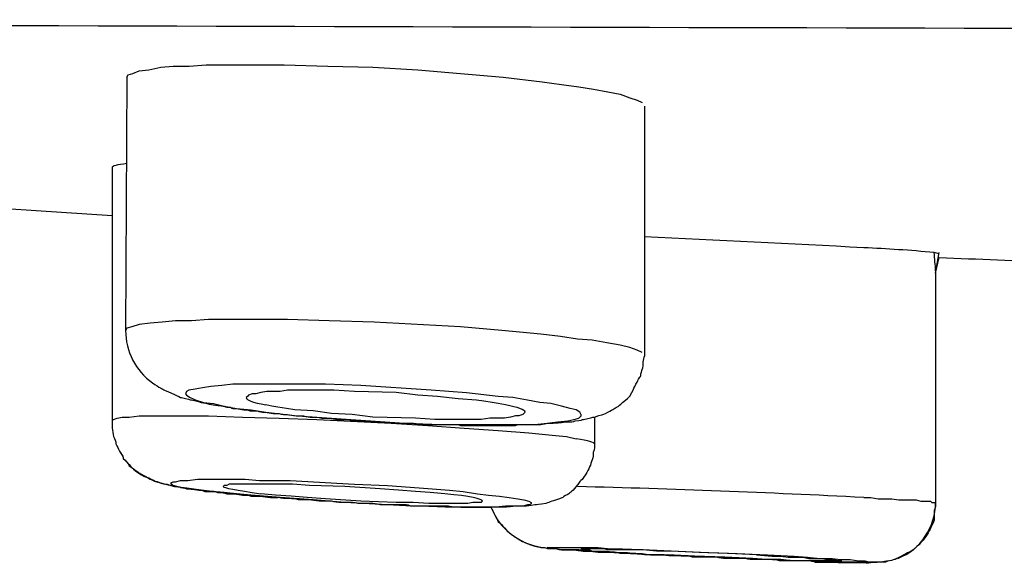
# Model space of a CAD drawing. Units: millimetres. Extents: x -1202 to 1415, y -1585 to 1911.
# Drawn here: x 655 to 661, y 293 to 296 of the extents above; entities that cross this region are included whole.
import ezdxf

# ---------------------------------------------------------------- set-up
doc = ezdxf.new("R2010")
doc.units = ezdxf.units.MM
doc.header["$MEASUREMENT"] = 0
doc.layers.add('Layer 1', color=7, linetype='Continuous')

msp = doc.modelspace()

# ---------------------------------------------------------------- linework, layer by layer
at = {"layer": 'Layer 1', "lineweight": 25}
for points in [[(655.6715, 295.8448), (655.6785, 295.8586), (655.7069, 295.866), (655.7424, 295.8803), (655.7991, 295.8872), (655.8702, 295.9015), (655.9413, 295.9085), (656.0335, 295.9085), (656.1328, 295.9158), (656.2393, 295.9158), (656.3529, 295.9158), (656.5873, 295.9158), (656.8427, 295.9085), (657.1055, 295.9015), (657.368, 295.8872), (657.6165, 295.866), (657.865, 295.8448), (658.092, 295.8162), (658.2057, 295.8019), (658.305, 295.788), (658.3903, 295.7737), (658.4754, 295.7594), (658.5465, 295.7451), (658.6033, 295.7239), (658.6457, 295.7096), (658.6741, 295.6957)], [(655.6713, 295.8448), (655.6642, 294.3686)], [(658.6882, 295.6745), (658.6882, 294.2191)], [(655.5862, 295.3196), (655.5862, 293.8431)], [(655.5862, 295.0359), (654.5214, 295.1069)], [(660.4063, 294.8153), (660.3779, 294.8222)], [(660.3849, 294.7022), (660.4061, 294.8227)], [(660.3849, 294.7022), (660.4061, 294.7945)], [(660.3849, 294.7161), (660.3849, 293.3673)], [(660.3849, 294.7022), (660.3849, 293.3673)], [(658.6741, 294.2404), (658.6457, 294.2547), (658.603, 294.2685), (658.5463, 294.2828), (658.4683, 294.2971), (658.3829, 294.3114), (658.2978, 294.3184), (658.1984, 294.3327), (658.0849, 294.347), (657.8578, 294.3682), (657.6163, 294.3894), (657.1124, 294.4176), (656.8496, 294.4249), (656.6083, 294.4319), (656.3669, 294.4319), (656.1468, 294.4319), (656.0476, 294.4249), (655.9553, 294.4249), (655.8771, 294.4176), (655.8063, 294.4106), (655.7424, 294.4037), (655.6997, 294.3894), (655.6713, 294.3825), (655.6642, 294.3682)], [(658.3121, 293.8925), (658.2907, 293.9068), (658.2553, 293.9137), (658.2055, 293.928), (658.1416, 293.9423), (658.0777, 293.9492), (658.0069, 293.9635), (657.9215, 293.9778), (657.8364, 293.9847), (657.6518, 294.006), (657.446, 294.0203), (657.0342, 294.0489), (656.8284, 294.0558), (656.6297, 294.0558), (656.5374, 294.0558), (656.4521, 294.0558), (656.3669, 294.0558), (656.289, 294.0558), (656.225, 294.0489), (656.1611, 294.0415), (656.1115, 294.0346), (656.0689, 294.0272), (656.0333, 294.0203), (656.0192, 294.0133), (656.0121, 293.999), (656.0192, 293.9917)], [(656.0192, 293.9917), (656.0405, 293.9778), (656.076, 293.9635), (656.1185, 293.9492), (656.1754, 293.9423), (656.2391, 293.928), (656.3102, 293.9137), (656.3953, 293.9068), (656.4807, 293.8925), (656.6652, 293.8712), (656.8639, 293.8569), (657.2898, 293.8288), (657.5028, 293.8214), (657.7086, 293.8214), (657.7939, 293.8214), (657.8862, 293.8214), (657.9785, 293.8214), (658.0493, 293.8214), (658.1204, 293.8288), (658.1843, 293.8357), (658.2411, 293.8426), (658.2766, 293.85), (658.305, 293.8569), (658.319, 293.8712), (658.319, 293.8782), (658.3121, 293.8925)], [(657.8791, 293.9353), (657.8364, 293.9423), (657.8008, 293.9496), (657.7512, 293.9566), (657.7086, 293.9635), (657.6022, 293.9709), (657.4815, 293.9847), (657.3678, 293.9921), (657.2402, 294.0064), (656.9989, 294.0133), (656.878, 294.0203), (656.7716, 294.0203), (656.665, 294.0203), (656.6083, 294.0203), (656.5658, 294.0133), (656.5231, 294.0133), (656.4876, 294.0133), (656.4521, 294.0064), (656.4237, 293.999), (656.4025, 293.999), (656.3812, 293.9921), (656.3741, 293.9847), (656.3669, 293.9778)], [(657.9926, 293.8925), (657.9854, 293.8855), (657.9785, 293.8786), (657.957, 293.8712), (657.9358, 293.8712), (657.9074, 293.8643), (657.8719, 293.8574), (657.8292, 293.8574), (657.7868, 293.8574), (657.7369, 293.85), (657.6945, 293.85), (657.5879, 293.85), (657.4672, 293.85), (657.3537, 293.8574), (657.1052, 293.8643), (656.9846, 293.8786), (656.8639, 293.8855), (656.7573, 293.8998), (656.651, 293.9068), (656.6013, 293.9141), (656.5515, 293.921), (656.516, 293.928), (656.4805, 293.9353)], [(655.5862, 293.8426), (655.5933, 293.85), (655.6146, 293.8569), (655.643, 293.8643), (655.6856, 293.8643), (655.7424, 293.8712), (655.8132, 293.8712), (655.8843, 293.8712), (655.9623, 293.8712), (656.1468, 293.8712), (656.3457, 293.8643), (656.5587, 293.8569), (656.7788, 293.85), (657.2118, 293.8288), (657.4248, 293.8145), (657.6377, 293.8002), (657.8364, 293.7859), (658.0138, 293.772), (658.092, 293.7646), (658.17, 293.7577), (658.2339, 293.7503), (658.2907, 293.7365)], [(658.3972, 293.8643), (658.3972, 293.7083)], [(655.9978, 293.4523), (655.9623, 293.4596), (655.941, 293.4665), (655.9339, 293.4735), (655.927, 293.4808), (655.941, 293.4878), (655.9553, 293.4878), (655.9837, 293.4951), (656.0262, 293.4951), (656.0832, 293.5021), (656.1399, 293.5021), (656.2108, 293.5021), (656.2818, 293.5021), (656.36, 293.5021), (656.4451, 293.4951), (656.6226, 293.4951), (656.9989, 293.4735), (657.1904, 293.4665), (657.3749, 293.4523), (657.5526, 293.438), (657.6306, 293.431), (657.7157, 293.4167), (657.7796, 293.4098), (657.8435, 293.4029), (657.9003, 293.3955), (657.9501, 293.3886)], [(657.9501, 293.3886), (657.9854, 293.3812), (658.0138, 293.3743), (658.0281, 293.3673), (658.0281, 293.36), (658.0209, 293.353), (658.0069, 293.353), (657.9785, 293.3461), (657.9358, 293.3461), (657.8791, 293.3461), (657.8223, 293.3387), (657.7512, 293.3387), (657.6802, 293.3387), (657.595, 293.3387), (657.5099, 293.3461), (657.3325, 293.3461), (656.9419, 293.3673), (656.7575, 293.3812), (656.5658, 293.3955), (656.3953, 293.4098), (656.3102, 293.4167), (656.2391, 293.4241), (656.1683, 293.431), (656.1044, 293.438), (656.0476, 293.4453), (655.9978, 293.4523)], [(657.524, 293.4172), (657.4389, 293.4241), (657.3537, 293.431), (657.2543, 293.4384), (657.1479, 293.4453), (656.9419, 293.4596), (656.7361, 293.4665), (656.6367, 293.4739), (656.5444, 293.4739), (656.4664, 293.4739), (656.4237, 293.4739), (656.3882, 293.4739), (656.3529, 293.4739), (656.3173, 293.4739), (656.289, 293.4739), (656.2675, 293.4739), (656.2534, 293.4665), (656.2391, 293.4665), (656.2322, 293.4596)], [(657.7441, 293.3743), (657.7369, 293.3673), (657.7229, 293.3673), (657.7086, 293.3673), (657.6873, 293.3673), (657.659, 293.3604), (657.6306, 293.3604), (657.595, 293.3604), (657.5595, 293.3604), (657.5171, 293.3604), (657.4317, 293.3604), (657.3394, 293.3673), (657.2402, 293.3673), (657.0342, 293.3743), (656.8284, 293.3886), (656.722, 293.3959), (656.6297, 293.4029), (656.5374, 293.4098), (656.4521, 293.4172)], [(659.9661, 293.3955), (660.0088, 293.3955), (660.0513, 293.3886), (660.0868, 293.3886), (660.1295, 293.3886), (660.1719, 293.3812), (660.2074, 293.3812), (660.2358, 293.3812), (660.2714, 293.3812), (660.2997, 293.3743), (660.321, 293.3743), (660.3424, 293.3743), (660.3493, 293.3743), (660.3565, 293.3743), (660.3636, 293.3673), (660.3708, 293.3673), (660.3779, 293.3673), (660.3849, 293.3673)], [(658.4187, 293.0762), (658.3548, 293.0831), (658.305, 293.0905), (658.2482, 293.0905), (658.2057, 293.0905), (658.1702, 293.0974), (658.1418, 293.0974), (658.1204, 293.1043), (658.1347, 293.1043), (658.1631, 293.1043), (658.1986, 293.1043), (658.2411, 293.1043), (658.298, 293.1043), (658.3476, 293.1043), (658.4187, 293.1043), (658.4895, 293.0974), (658.5606, 293.0974), (658.7168, 293.0905), (658.8871, 293.0831), (659.0575, 293.0762), (659.2278, 293.0688), (659.4052, 293.0619), (659.5614, 293.0549), (659.6396, 293.0476), (659.7105, 293.0406)], [(659.3413, 293.0623), (659.178, 293.0692), (659.0077, 293.0762), (658.8444, 293.0835), (658.7592, 293.0835), (658.6813, 293.0905), (658.603, 293.0905), (658.5391, 293.0905), (658.4752, 293.0905), (658.4469, 293.0974), (658.4256, 293.0974), (658.3972, 293.0974), (658.376, 293.0974), (658.3617, 293.0974), (658.3474, 293.0974), (658.3333, 293.0974), (658.3262, 293.0974), (658.319, 293.0974), (658.319, 293.0905)], [(658.319, 293.0905), (658.3262, 293.0905), (658.3333, 293.0905), (658.3405, 293.0905), (658.3474, 293.0905), (658.3617, 293.0905), (658.3689, 293.0905), (658.3829, 293.0835), (658.4113, 293.0835), (658.4397, 293.0835), (658.4752, 293.0835), (658.5108, 293.0762), (658.5463, 293.0762), (658.589, 293.0762), (658.6314, 293.0692), (658.6741, 293.0692), (658.7237, 293.0623), (658.8231, 293.0623)], [(659.8383, 293.0268), (659.8311, 293.0268), (659.8169, 293.0268), (659.8099, 293.0268), (659.7956, 293.0268), (659.7815, 293.0268), (659.7601, 293.0268), (659.7389, 293.0268), (659.7105, 293.0268), (659.6821, 293.0268), (659.6182, 293.0268), (659.5471, 293.0268), (659.4832, 293.0337), (659.3981, 293.0337), (659.3201, 293.0406), (659.1568, 293.048), (658.9793, 293.0549), (658.8231, 293.0623)], [(659.3413, 293.0623), (659.4336, 293.0549), (659.4832, 293.0549), (659.5259, 293.048), (659.5686, 293.048), (659.611, 293.048), (659.6466, 293.0406), (659.6893, 293.0406), (659.7246, 293.0406), (659.7532, 293.0337), (659.7815, 293.0337), (659.7885, 293.0337), (659.7956, 293.0337), (659.8028, 293.0337), (659.8099, 293.0268), (659.8169, 293.0268), (659.824, 293.0268), (659.8311, 293.0268), (659.8383, 293.0268)], [(660.108, 293.0268), (660.0653, 293.0198)]]:
    msp.add_lwpolyline(points, dxfattribs=at)
for points in [[(643.3411, 296.1788), (653.1302, 296.1502), (662.9262, 296.1216), (672.7153, 296.1004)], [(655.6715, 295.3404), (655.6146, 295.3335), (655.5862, 295.3266), (655.5862, 295.3192)], [(659.9661, 294.8508), (659.5402, 294.8721), (659.1143, 294.8933), (658.6884, 294.9145)], [(660.3779, 294.8222), (660.2358, 294.8365), (660.1011, 294.8439), (659.9661, 294.8508)], [(660.3851, 294.7161), (660.3851, 294.7512), (660.3779, 294.7867), (660.3779, 294.8222)], [(660.4063, 294.7945), (660.8606, 294.7733), (661.3077, 294.759), (661.7551, 294.7447)], [(655.6642, 294.3686), (655.6642, 294.2477), (655.7209, 294.1342), (655.8204, 294.0632)], [(656.3669, 293.9778), (656.3669, 293.9635), (656.4025, 293.9496), (656.4805, 293.9353)], [(657.9926, 293.8925), (657.9926, 293.9068), (657.9499, 293.921), (657.8791, 293.9353)], [(658.3972, 293.7079), (658.3972, 293.7148), (658.3617, 293.7291), (658.2907, 293.7365)], [(656.2322, 293.4596), (656.2322, 293.4527), (656.3102, 293.4384), (656.4521, 293.4172)], [(659.9661, 293.3955), (659.4124, 293.4241), (658.8515, 293.4453), (658.298, 293.4596)], [(657.7441, 293.3743), (657.7441, 293.3886), (657.673, 293.4029), (657.524, 293.4172)], [(657.4317, 293.3461), (657.5595, 293.3392), (657.6802, 293.3392), (657.7937, 293.3392)], [(657.7937, 293.3392), (657.8435, 293.2114), (657.957, 293.126), (658.092, 293.1048)], [(660.1648, 293.0411), (660.2995, 293.0905), (660.3849, 293.2257), (660.3849, 293.3673)], [(659.6821, 293.0198), (659.8028, 293.0198), (659.9234, 293.0125), (660.0441, 293.0198)]]:
    msp.add_open_spline(points, degree=3, dxfattribs=at)
for points, knots in [([(655.8204, 294.0632), (655.8628, 294.035), (655.8771, 294.0276), (655.8914, 294.0207), (655.9267, 294.0064), (655.9339, 293.9995), (655.941, 293.9995), (655.9694, 293.9852), (655.9837, 293.9778), (655.9906, 293.9778), (656.0262, 293.9709), (656.0405, 293.9639), (656.0474, 293.9639), (656.0901, 293.9566), (656.0972, 293.9496), (656.1044, 293.9496), (656.1468, 293.9427), (656.1611, 293.9353), (656.1752, 293.9353), (656.2179, 293.9284), (656.232, 293.9284), (656.2391, 293.9284), (656.2463, 293.921), (656.2604, 293.921), (656.2747, 293.921), (656.2818, 293.9141), (656.2959, 293.9141), (656.3102, 293.9141), (656.3243, 293.9141), (656.3386, 293.9072), (656.3526, 293.9072), (656.3598, 293.9072), (656.3741, 293.9072), (656.3882, 293.8998), (656.3882, 293.8998), (656.4309, 293.8998), (656.4309, 293.8998), (656.4449, 293.8929), (656.4592, 293.8929), (656.4735, 293.8929), (656.4948, 293.8929), (656.5088, 293.8855), (656.5231, 293.8855), (656.5231, 293.8855), (656.5587, 293.8855), (656.5587, 293.8855), (656.5727, 293.8786), (656.5942, 293.8786), (656.6083, 293.8786), (656.6226, 293.8786), (656.6367, 293.8717), (656.6579, 293.8717), (656.6579, 293.8717), (656.7006, 293.8717), (656.7006, 293.8717), (656.7218, 293.8643), (656.7361, 293.8643), (656.7502, 293.8643), (656.7716, 293.8643), (656.7857, 293.8643), (656.8071, 293.8574), (656.8071, 293.8574), (656.8496, 293.8574), (656.8496, 293.8574), (656.8639, 293.8574), (656.8851, 293.8504), (656.8994, 293.8504), (656.8994, 293.8504), (656.949, 293.8504), (656.949, 293.8504), (656.9703, 293.8504), (656.9846, 293.8431), (657.0058, 293.8431), (657.0058, 293.8431), (657.0554, 293.8431), (657.0554, 293.8431), (657.0769, 293.8431), (657.0909, 293.8361), (657.1124, 293.8361), (657.1124, 293.8361), (657.1548, 293.8361), (657.1548, 293.8361), (657.1763, 293.8361), (657.1904, 293.8361), (657.2116, 293.8288), (657.2116, 293.8288), (657.2614, 293.8288), (657.2614, 293.8288), (657.2614, 293.8288), (657.3182, 293.8288), (657.3182, 293.8288), (657.3323, 293.8288), (657.3537, 293.8288), (657.3678, 293.8218), (657.3678, 293.8218), (657.4246, 293.8218), (657.4246, 293.8218), (657.4246, 293.8218), (657.4672, 293.8218), (657.4672, 293.8218), (657.4672, 293.8218), (657.5168, 293.8218), (657.5168, 293.8218), (657.5168, 293.8218), (657.5667, 293.8218), (657.5667, 293.8218), (657.5879, 293.8218), (657.6022, 293.8218), (657.6163, 293.8149), (657.6163, 293.8149), (657.6661, 293.8149), (657.6661, 293.8149), (657.6661, 293.8149), (657.7157, 293.8149), (657.7157, 293.8149), (657.7157, 293.8149), (657.7584, 293.8149), (657.7584, 293.8149), (657.7584, 293.8149), (657.8008, 293.8149), (657.8008, 293.8149), (657.8008, 293.8149), (657.8505, 293.8149), (657.8505, 293.8149), (657.8505, 293.8149), (657.8931, 293.8149), (657.8931, 293.8149), (657.8931, 293.8149), (657.9358, 293.8149), (657.9358, 293.8149), (657.9499, 293.8218), (657.9642, 293.8218), (657.9783, 293.8218), (657.9783, 293.8218), (658.0138, 293.8218), (658.0138, 293.8218), (658.0138, 293.8218), (658.0493, 293.8218), (658.0493, 293.8218), (658.0493, 293.8218), (658.0849, 293.8218), (658.0849, 293.8218), (658.1345, 293.8288), (658.1488, 293.8288), (658.1559, 293.8288), (658.2055, 293.8288), (658.2127, 293.8361), (658.2268, 293.8361), (658.2623, 293.8361), (658.2766, 293.8361), (658.2835, 293.8431), (658.319, 293.8431), (658.3262, 293.8504), (658.3333, 293.8504), (658.3758, 293.8574), (658.3829, 293.8643), (658.3972, 293.8643), (658.4397, 293.8786), (658.4469, 293.8786), (658.4612, 293.8855), (658.5036, 293.9072), (658.5108, 293.9141), (658.5248, 293.921), (658.5391, 293.9284), (658.5463, 293.9353), (658.5604, 293.9496), (658.5887, 293.9709), (658.5959, 293.9778), (658.603, 293.9852), (658.6243, 294.0207), (658.6243, 294.0276), (658.6314, 294.0419), (658.6527, 294.0844), (658.6598, 294.0918), (658.667, 294.1056), (658.667, 294.1199), (658.6741, 294.1342), (658.6741, 294.1411), (658.681, 294.1554), (658.681, 294.1697), (658.681, 294.184), (658.681, 294.1979), (658.6882, 294.2122), (658.6882, 294.2191)], [0, 0, 0, 0, 1, 1, 1, 2, 2, 2, 3, 3, 3, 4, 4, 4, 5, 5, 5, 6, 6, 6, 7, 7, 7, 8, 8, 8, 9, 9, 9, 10, 10, 10, 11, 11, 11, 12, 12, 12, 13, 13, 13, 14, 14, 14, 15, 15, 15, 16, 16, 16, 17, 17, 17, 18, 18, 18, 19, 19, 19, 20, 20, 20, 21, 21, 21, 22, 22, 22, 23, 23, 23, 24, 24, 24, 25, 25, 25, 26, 26, 26, 27, 27, 27, 28, 28, 28, 29, 29, 29, 30, 30, 30, 31, 31, 31, 32, 32, 32, 33, 33, 33, 34, 34, 34, 35, 35, 35, 36, 36, 36, 37, 37, 37, 38, 38, 38, 39, 39, 39, 40, 40, 40, 41, 41, 41, 42, 42, 42, 43, 43, 43, 44, 44, 44, 45, 45, 45, 46, 46, 46, 47, 47, 47, 48, 48, 48, 49, 49, 49, 50, 50, 50, 51, 51, 51, 52, 52, 52, 53, 53, 53, 54, 54, 54, 55, 55, 55, 56, 56, 56, 57, 57, 57, 58, 58, 58, 59, 59, 59, 60, 60, 60, 61, 61, 61, 61]), ([(655.5862, 293.8431), (655.5862, 293.8431), (655.5862, 293.8006), (655.5862, 293.8006), (655.5862, 293.7863), (655.5931, 293.7651), (655.5931, 293.7508), (655.6003, 293.7365), (655.6074, 293.7226), (655.6074, 293.7083), (655.6146, 293.694), (655.6215, 293.6797), (655.6287, 293.6659), (655.6358, 293.6516), (655.6499, 293.6373), (655.6499, 293.623), (655.6642, 293.6087), (655.6713, 293.6017), (655.6854, 293.5874), (655.6926, 293.5736), (655.7069, 293.5662), (655.7209, 293.5519), (655.7636, 293.5237), (655.7705, 293.5164), (655.7848, 293.5164), (655.8204, 293.4951), (655.8345, 293.4882), (655.8488, 293.4882), (655.8843, 293.4739), (655.8914, 293.4739), (655.9055, 293.4739), (655.941, 293.4596), (655.9482, 293.4596), (655.9551, 293.4596), (655.9978, 293.4527), (656.0049, 293.4527), (656.019, 293.4458), (656.0617, 293.4458), (656.0758, 293.4384), (656.0901, 293.4384), (656.1044, 293.4384), (656.1113, 293.4384), (656.1256, 293.4315), (656.1256, 293.4315), (656.1681, 293.4315), (656.1681, 293.4315), (656.1824, 293.4315), (656.1967, 293.4241), (656.2108, 293.4241), (656.225, 293.4241), (656.2391, 293.4241), (656.2534, 293.4172), (656.2534, 293.4172), (656.2959, 293.4172), (656.2959, 293.4172), (656.3173, 293.4172), (656.3314, 293.4102), (656.3457, 293.4102), (656.3669, 293.4102), (656.3812, 293.4102), (656.3953, 293.4029), (656.3953, 293.4029), (656.4521, 293.4029), (656.4521, 293.4029), (656.4664, 293.4029), (656.4876, 293.3959), (656.5088, 293.3959), (656.5088, 293.3959), (656.5515, 293.3959), (656.5515, 293.3959)], [0, 0, 0, 0, 1, 1, 1, 2, 2, 2, 3, 3, 3, 4, 4, 4, 5, 5, 5, 6, 6, 6, 7, 7, 7, 8, 8, 8, 9, 9, 9, 10, 10, 10, 11, 11, 11, 12, 12, 12, 13, 13, 13, 14, 14, 14, 15, 15, 15, 16, 16, 16, 17, 17, 17, 18, 18, 18, 19, 19, 19, 20, 20, 20, 21, 21, 21, 22, 22, 22, 23, 23, 23, 23]), ([(655.5862, 293.8431), (655.5862, 293.8431), (655.5862, 293.8006), (655.5862, 293.8006), (655.5862, 293.7863), (655.5931, 293.7651), (655.5931, 293.7508), (655.6003, 293.7365), (655.6074, 293.7226), (655.6074, 293.7083), (655.6146, 293.694), (655.6215, 293.6797), (655.6287, 293.6659), (655.6499, 293.6373), (655.6499, 293.6303), (655.6499, 293.623), (655.6642, 293.6087), (655.6783, 293.5948), (655.6854, 293.5805), (655.7352, 293.545), (655.7422, 293.538), (655.7565, 293.5307), (655.7705, 293.5237), (655.7848, 293.5164), (655.7991, 293.5094), (655.8416, 293.4882), (655.8559, 293.4813), (655.87, 293.4813), (655.9127, 293.467), (655.9198, 293.467), (655.9339, 293.467)], [0, 0, 0, 0, 1, 1, 1, 2, 2, 2, 3, 3, 3, 4, 4, 4, 5, 5, 5, 6, 6, 6, 7, 7, 7, 8, 8, 8, 9, 9, 9, 10, 10, 10, 10]), ([(658.3972, 293.7083), (658.3972, 293.694), (658.3972, 293.6797), (658.3901, 293.6585), (658.3901, 293.6442), (658.3901, 293.6303), (658.3829, 293.616), (658.3758, 293.6017), (658.3758, 293.5874), (658.3689, 293.5736), (658.3617, 293.5593), (658.3546, 293.545), (658.3474, 293.5307), (658.3262, 293.5025), (658.319, 293.4951), (658.3119, 293.4882), (658.2766, 293.4384), (658.2623, 293.4315), (658.2482, 293.4172), (658.2339, 293.4102), (658.2196, 293.4029), (658.2127, 293.3959), (658.17, 293.3816), (658.1628, 293.3747), (658.1488, 293.3747), (658.1345, 293.3673), (658.1273, 293.3673), (658.1132, 293.3604), (658.0706, 293.3535), (658.0636, 293.3535), (658.0493, 293.3535), (658.0138, 293.3461), (658.0067, 293.3461), (657.9997, 293.3461), (657.9997, 293.3461), (657.9358, 293.3461), (657.9358, 293.3461), (657.886, 293.3392), (657.8719, 293.3392), (657.8648, 293.3392), (657.8648, 293.3392), (657.8221, 293.3392), (657.8221, 293.3392), (657.8221, 293.3392), (657.7796, 293.3392), (657.7796, 293.3392), (657.7796, 293.3392), (657.7369, 293.3392), (657.7369, 293.3392), (657.7369, 293.3392), (657.6945, 293.3392), (657.6945, 293.3392), (657.6945, 293.3392), (657.6518, 293.3392), (657.6518, 293.3392), (657.6518, 293.3392), (657.595, 293.3392), (657.595, 293.3392), (657.5807, 293.3392), (657.5667, 293.3392), (657.5452, 293.3461), (657.5452, 293.3461), (657.4885, 293.3461), (657.4885, 293.3461), (657.4885, 293.3461), (657.4389, 293.3461), (657.4389, 293.3461), (657.4389, 293.3461), (657.3892, 293.3461), (657.3892, 293.3461), (657.3892, 293.3461), (657.3253, 293.3461), (657.3253, 293.3461), (657.311, 293.3535), (657.2898, 293.3535), (657.2686, 293.3535), (657.2686, 293.3535), (657.2116, 293.3535), (657.2116, 293.3535), (657.2116, 293.3535), (657.1477, 293.3535), (657.1477, 293.3535), (657.1265, 293.3604), (657.1124, 293.3604), (657.0909, 293.3604), (657.0909, 293.3604), (657.0342, 293.3604), (657.0342, 293.3604), (657.0129, 293.3604), (656.9917, 293.3673), (656.9703, 293.3673), (656.9703, 293.3673), (656.9064, 293.3673), (656.9064, 293.3673), (656.8851, 293.3673), (656.8711, 293.3747), (656.8496, 293.3747), (656.8496, 293.3747), (656.7928, 293.3747), (656.7928, 293.3747), (656.7716, 293.3747), (656.7502, 293.3816), (656.7361, 293.3816), (656.7361, 293.3816), (656.6722, 293.3816), (656.6722, 293.3816), (656.651, 293.389), (656.6367, 293.389), (656.6154, 293.389), (656.5942, 293.389), (656.5727, 293.389), (656.5587, 293.3959), (656.5587, 293.3959), (656.5088, 293.3959), (656.5088, 293.3959), (656.4876, 293.3959), (656.4735, 293.4029), (656.4521, 293.4029), (656.4521, 293.4029), (656.4025, 293.4029), (656.4025, 293.4029), (656.3812, 293.4102), (656.3669, 293.4102), (656.3457, 293.4102), (656.3314, 293.4102), (656.3173, 293.4172), (656.2959, 293.4172), (656.2959, 293.4172), (656.2534, 293.4172), (656.2534, 293.4172), (656.2391, 293.4241), (656.225, 293.4241), (656.2108, 293.4241), (656.1967, 293.4241), (656.1824, 293.4315), (656.1681, 293.4315), (656.1681, 293.4315), (656.1256, 293.4315), (656.1256, 293.4315), (656.1113, 293.4384), (656.0972, 293.4384), (656.0901, 293.4384), (656.0758, 293.4384), (656.0617, 293.4458), (656.0474, 293.4458), (656.0049, 293.4527), (655.9978, 293.4527), (655.9837, 293.4527)], [0, 0, 0, 0, 1, 1, 1, 2, 2, 2, 3, 3, 3, 4, 4, 4, 5, 5, 5, 6, 6, 6, 7, 7, 7, 8, 8, 8, 9, 9, 9, 10, 10, 10, 11, 11, 11, 12, 12, 12, 13, 13, 13, 14, 14, 14, 15, 15, 15, 16, 16, 16, 17, 17, 17, 18, 18, 18, 19, 19, 19, 20, 20, 20, 21, 21, 21, 22, 22, 22, 23, 23, 23, 24, 24, 24, 25, 25, 25, 26, 26, 26, 27, 27, 27, 28, 28, 28, 29, 29, 29, 30, 30, 30, 31, 31, 31, 32, 32, 32, 33, 33, 33, 34, 34, 34, 35, 35, 35, 36, 36, 36, 37, 37, 37, 38, 38, 38, 39, 39, 39, 40, 40, 40, 41, 41, 41, 42, 42, 42, 43, 43, 43, 44, 44, 44, 45, 45, 45, 46, 46, 46, 47, 47, 47, 48, 48, 48, 49, 49, 49, 49]), ([(657.7937, 293.3392), (657.8008, 293.3249), (657.808, 293.3106), (657.8151, 293.2967), (657.8221, 293.2824), (657.8292, 293.2681), (657.8364, 293.2538), (657.8505, 293.2469), (657.8576, 293.2326), (657.8719, 293.2183), (657.9144, 293.1758), (657.9287, 293.1689), (657.9427, 293.1615), (657.9499, 293.1546), (657.9642, 293.1477), (657.9783, 293.1403), (658.0209, 293.1191), (658.035, 293.1191), (658.0493, 293.1121), (658.0777, 293.1048), (658.0849, 293.1048), (658.0849, 293.1048), (658.1204, 293.1048), (658.1204, 293.0978), (658.1273, 293.0978), (658.1273, 293.0978), (658.17, 293.0978), (658.17, 293.0978), (658.2055, 293.0905), (658.2127, 293.0905), (658.2196, 293.0905), (658.2196, 293.0905), (658.2766, 293.0905), (658.2766, 293.0905), (658.319, 293.0835), (658.3262, 293.0835), (658.3403, 293.0835), (658.3403, 293.0835), (658.3758, 293.0835), (658.3758, 293.0835), (658.3901, 293.0835), (658.4042, 293.0835), (658.4185, 293.0766)], [0, 0, 0, 0, 1, 1, 1, 2, 2, 2, 3, 3, 3, 4, 4, 4, 5, 5, 5, 6, 6, 6, 7, 7, 7, 8, 8, 8, 9, 9, 9, 10, 10, 10, 11, 11, 11, 12, 12, 12, 13, 13, 13, 14, 14, 14, 14]), ([(660.3849, 293.3673), (660.3849, 293.3535), (660.3849, 293.3318), (660.3777, 293.3179), (660.3777, 293.3179), (660.3777, 293.275), (660.3777, 293.275), (660.3777, 293.2612), (660.3706, 293.2469), (660.3634, 293.2326), (660.3565, 293.2183), (660.3493, 293.2044), (660.3422, 293.1901), (660.335, 293.1758), (660.321, 293.1615), (660.3138, 293.1477), (660.2711, 293.1048), (660.2571, 293.0905), (660.2428, 293.0835), (660.2287, 293.0766), (660.2144, 293.0692), (660.2003, 293.0623), (660.1576, 293.0411), (660.1505, 293.0337), (660.1435, 293.0337), (660.1221, 293.0268), (660.108, 293.0268), (660.0937, 293.0198), (660.0937, 293.0198), (660.0582, 293.0198), (660.0582, 293.0198), (660.0582, 293.0198), (660.0298, 293.0198), (660.0298, 293.0198), (659.9943, 293.0125), (659.9873, 293.0125), (659.9802, 293.0125), (659.9518, 293.0198), (659.9447, 293.0198), (659.9306, 293.0198), (659.9306, 293.0198), (659.8736, 293.0198), (659.8736, 293.0198), (659.8736, 293.0198), (659.8097, 293.0198), (659.8097, 293.0198), (659.8097, 293.0198), (659.7813, 293.0198), (659.7813, 293.0198), (659.7813, 293.0198), (659.7389, 293.0198), (659.7389, 293.0198), (659.7389, 293.0198), (659.6962, 293.0198), (659.6962, 293.0198), (659.6821, 293.0198), (659.6678, 293.0198), (659.6537, 293.0268), (659.6537, 293.0268), (659.611, 293.0268), (659.611, 293.0268), (659.611, 293.0268), (659.5614, 293.0268), (659.5614, 293.0268), (659.5614, 293.0268), (659.5116, 293.0268), (659.5116, 293.0268), (659.5116, 293.0268), (659.4761, 293.0268), (659.4761, 293.0268), (659.4549, 293.0337), (659.4408, 293.0337), (659.4193, 293.0337), (659.4193, 293.0337), (659.3697, 293.0337), (659.3697, 293.0337), (659.3697, 293.0337), (659.3199, 293.0337), (659.3199, 293.0337), (659.2987, 293.0337), (659.2846, 293.0411), (659.2631, 293.0411), (659.2631, 293.0411), (659.2064, 293.0411), (659.2064, 293.0411), (659.2064, 293.0411), (659.1639, 293.0411), (659.1639, 293.0411), (659.1425, 293.0411), (659.1284, 293.0411), (659.1069, 293.048), (659.1069, 293.048), (659.0502, 293.048), (659.0502, 293.048), (659.0502, 293.048), (658.9934, 293.048), (658.9934, 293.048), (658.9793, 293.048), (658.9579, 293.048), (658.9438, 293.0554), (658.9438, 293.0554), (658.894, 293.0554), (658.894, 293.0554), (658.894, 293.0554), (658.8444, 293.0554), (658.8444, 293.0554), (658.8231, 293.0554), (658.8089, 293.0623), (658.7876, 293.0623), (658.7876, 293.0623), (658.7378, 293.0623), (658.7378, 293.0623), (658.7378, 293.0623), (658.6882, 293.0623), (658.6882, 293.0623), (658.667, 293.0623), (658.6527, 293.0692), (658.6386, 293.0692), (658.6386, 293.0692), (658.5959, 293.0692), (658.5959, 293.0692), (658.5959, 293.0692), (658.5463, 293.0692), (658.5463, 293.0692), (658.532, 293.0766), (658.5179, 293.0766), (658.5036, 293.0766), (658.5036, 293.0766), (658.4612, 293.0766), (658.4612, 293.0766), (658.4612, 293.0766), (658.4185, 293.0766), (658.4185, 293.0766)], [0, 0, 0, 0, 1, 1, 1, 2, 2, 2, 3, 3, 3, 4, 4, 4, 5, 5, 5, 6, 6, 6, 7, 7, 7, 8, 8, 8, 9, 9, 9, 10, 10, 10, 11, 11, 11, 12, 12, 12, 13, 13, 13, 14, 14, 14, 15, 15, 15, 16, 16, 16, 17, 17, 17, 18, 18, 18, 19, 19, 19, 20, 20, 20, 21, 21, 21, 22, 22, 22, 23, 23, 23, 24, 24, 24, 25, 25, 25, 26, 26, 26, 27, 27, 27, 28, 28, 28, 29, 29, 29, 30, 30, 30, 31, 31, 31, 32, 32, 32, 33, 33, 33, 34, 34, 34, 35, 35, 35, 36, 36, 36, 37, 37, 37, 38, 38, 38, 39, 39, 39, 40, 40, 40, 41, 41, 41, 42, 42, 42, 43, 43, 43, 44, 44, 44, 44]), ([(659.7105, 293.0406), (659.7105, 293.0406), (659.7815, 293.0406), (659.7815, 293.0406), (659.7815, 293.0406), (659.8311, 293.0337), (659.8311, 293.0337), (659.8311, 293.0337), (659.8881, 293.0337), (659.8881, 293.0337), (659.8881, 293.0337), (659.9377, 293.0263), (659.9377, 293.0263), (659.9377, 293.0263), (659.9733, 293.0263), (659.9733, 293.0263), (659.9733, 293.0263), (660.0016, 293.0194), (660.0016, 293.0194), (660.0016, 293.0194), (660.0229, 293.0194), (660.0229, 293.0194), (660.0229, 293.0194), (660.03, 293.0194), (660.03, 293.0194), (660.03, 293.0194), (660.0229, 293.0194), (660.0229, 293.0194), (660.0229, 293.0194), (660.0088, 293.0194), (660.0088, 293.0194), (660.0088, 293.0194), (659.9804, 293.0194), (659.9804, 293.0194), (659.9804, 293.0194), (659.9449, 293.0194), (659.9449, 293.0194), (659.9449, 293.0194), (659.9022, 293.0194), (659.9022, 293.0194), (659.9022, 293.0194), (659.8454, 293.0194), (659.8454, 293.0194), (659.8454, 293.0194), (659.7887, 293.0194), (659.7887, 293.0194), (659.7887, 293.0194), (659.7248, 293.0194), (659.7248, 293.0194), (659.7248, 293.0194), (659.6537, 293.0263), (659.6537, 293.0263), (659.6537, 293.0263), (659.5757, 293.0263), (659.5757, 293.0263), (659.5757, 293.0263), (659.4195, 293.0337), (659.4195, 293.0337), (659.4195, 293.0337), (659.2491, 293.0406), (659.2491, 293.0406), (659.2491, 293.0406), (659.0716, 293.0476), (659.0716, 293.0476), (659.0716, 293.0476), (658.9014, 293.0549), (658.9014, 293.0549), (658.9014, 293.0549), (658.7239, 293.0619), (658.7239, 293.0619), (658.7239, 293.0619), (658.5677, 293.0688), (658.5677, 293.0688), (658.5677, 293.0688), (658.4967, 293.0762), (658.4967, 293.0762), (658.4967, 293.0762), (658.4187, 293.0762), (658.4187, 293.0762)], [0, 0, 0, 0, 1, 1, 1, 2, 2, 2, 3, 3, 3, 4, 4, 4, 5, 5, 5, 6, 6, 6, 7, 7, 7, 8, 8, 8, 9, 9, 9, 10, 10, 10, 11, 11, 11, 12, 12, 12, 13, 13, 13, 14, 14, 14, 15, 15, 15, 16, 16, 16, 17, 17, 17, 18, 18, 18, 19, 19, 19, 20, 20, 20, 21, 21, 21, 22, 22, 22, 23, 23, 23, 24, 24, 24, 25, 25, 25, 26, 26, 26, 26])]:
    msp.add_open_spline(points, degree=3, knots=knots, dxfattribs=at)

doc.saveas('drawing.dxf')
